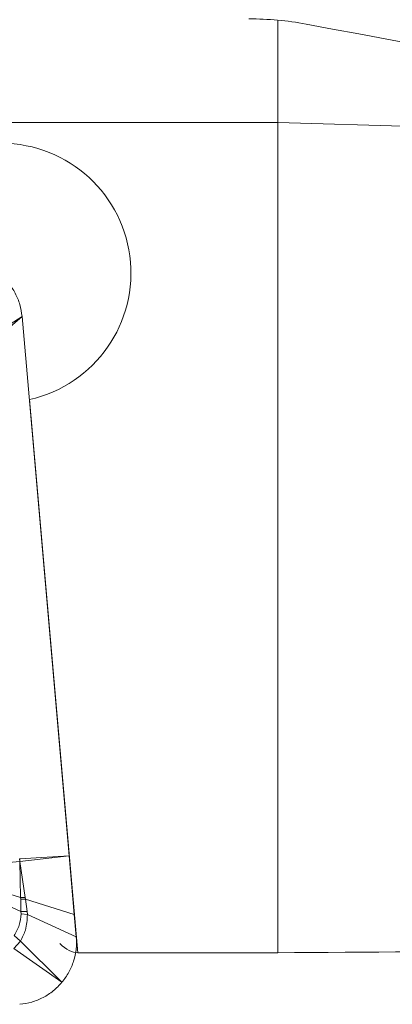
# Model space of a CAD drawing. Units: millimetres. Extents: x 5 to 292, y 5 to 205.
# Drawn here: x 53 to 56, y 81 to 91 of the extents above; entities that cross this region are included whole.
import ezdxf

# ---------------------------------------------------------------- set-up
doc = ezdxf.new("R2010")
doc.units = ezdxf.units.MM

msp = doc.modelspace()

# ---------------------------------------------------------------- linework, layer by layer
at = {"color": 7, "linetype": 'Continuous', "lineweight": 15}
for p, q in [((55.2289, 90.5004), (55.2289, 89.517)), ((55.2289, 89.517), (46.564, 89.517)), ((55.2289, 89.517), (55.2289, 81.517)), ((52.3137, 87.3626), (52.7645, 87.6468)), ((52.3659, 87.3056), (52.7645, 87.6468)), ((52.7645, 87.6468), (53.2192, 82.4507)), ((52.8371, 86.848), (53.3035, 81.517)), ((52.7429, 82.3963), (52.5248, 82.3751)), ((52.7435, 82.4217), (52.7411, 82.4216)), ((52.7411, 82.4216), (52.7429, 82.3963)), ((52.7445, 82.3965), (52.7429, 82.3963)), ((52.7429, 82.3963), (52.7512, 82.0481)), ((53.2192, 82.4507), (52.7435, 82.4217)), ((52.7435, 82.4217), (52.7445, 82.3965)), ((53.2192, 82.4507), (52.7445, 82.3965)), ((52.7962, 82.0486), (52.7445, 82.3965)), ((53.2192, 82.4507), (53.2686, 81.885)), ((52.5498, 82.1109), (52.7512, 82.0481)), ((52.7541, 81.9147), (52.5568, 82.0048)), ((52.7512, 82.0481), (52.7962, 82.0486)), ((52.7512, 82.0481), (52.7517, 82.033)), ((52.7985, 82.0332), (52.7517, 82.033)), ((52.7517, 82.033), (52.7541, 81.9147)), ((52.7985, 82.0332), (52.7962, 82.0486)), ((52.8137, 81.9126), (52.7985, 82.0332)), ((53.2686, 81.885), (52.7985, 82.0332)), ((52.7541, 81.9147), (52.7549, 81.8924)), ((52.7541, 81.9147), (52.8137, 81.9126)), ((52.8157, 81.8865), (52.7549, 81.8924)), ((52.8157, 81.8865), (52.8137, 81.9126)), ((53.2875, 81.6697), (52.8157, 81.8865)), ((53.2686, 81.885), (53.2875, 81.6697)), ((52.7503, 81.6296), (52.6857, 81.5589)), ((52.6875, 81.6816), (52.7503, 81.6295)), ((53.1494, 81.2317), (52.7503, 81.6296)), ((53.1494, 81.2317), (52.6857, 81.5589)), ((53.3035, 81.517), (55.2289, 81.517))]:
    msp.add_line(p, q, dxfattribs=at)
at = {"color": 8, "linetype": 'Continuous', "lineweight": 15}
msp.add_line((55.2289, 89.517), (61.7532, 89.3249), dxfattribs=at)
at = {"color": 7, "linetype": 'Continuous', "lineweight": 15}
msp.add_arc((52.564, 88.0678), 1.25, 282.62029, 177.37971, dxfattribs=at)
msp.add_ellipse((52.3848, 92.017), major_axis=(-0.9326, 10.4994), ratio=0.122303, start_param=3.001801, end_param=3.130729, dxfattribs=at)
msp.add_open_spline([(54.9512, 90.517), (55.1363, 90.517), (55.3199, 90.5001), (55.5018, 90.4661)], degree=3, dxfattribs=at)
for points, knots in [([(120.4871, 81.8444), (115.0705, 82.1002), (109.6586, 82.5037), (101.5359, 83.3031), (98.8267, 83.6018), (93.4111, 84.2564), (90.7041, 84.6123), (82.5828, 85.7551), (77.1644, 86.6175), (66.3335, 88.4683), (60.9203, 89.4558), (55.5018, 90.4661)], [0, 0, 0, 0, 0.25, 0.25, 0.375, 0.375, 0.5, 0.5, 0.75, 0.75, 1, 1, 1, 1]), ([(52.5525, 88.0542), (52.5812, 88.0272), (52.6385, 87.9733), (52.702, 87.8731), (52.7477, 87.7636), (52.7589, 87.6858), (52.7645, 87.6468)], [0, 0, 0, 0, 0.25, 0.5, 0.75, 1, 1, 1, 1]), ([(55.2289, 81.517), (58.6905, 81.5395), (65.6154, 81.5846), (76.2422, 81.9461), (87.1118, 82.5568), (94.9245, 83.112), (99.0354, 83.5084), (99.4424, 83.5476)], [0, 0, 0, 0, 0.234883, 0.469878, 0.721062, 0.972384, 1, 1, 1, 1]), ([(52.7549, 81.8924), (52.752, 81.8544), (52.7461, 81.7788), (52.707, 81.7139), (52.6875, 81.6816)], [0, 0, 0, 0, 0.5035361, 1, 1, 1, 1]), ([(52.7503, 81.6295), (52.7684, 81.664), (52.8103, 81.7441), (52.8137, 81.8348), (52.8157, 81.8865)], [0, 0, 0, 0, 0.430021, 1, 1, 1, 1]), ([(53.2875, 81.6697), (53.2887, 81.6303), (53.2911, 81.5517), (53.2652, 81.4359), (53.2201, 81.3262), (53.1729, 81.2632), (53.1494, 81.2317)], [0, 0, 0, 0, 0.249999, 0.5000006, 0.75, 1, 1, 1, 1]), ([(53.1494, 81.2317), (53.1224, 81.203), (53.0685, 81.1457), (52.9684, 81.0822), (52.8589, 81.0365), (52.781, 81.0253), (52.7421, 81.0196)], [0, 0, 0, 0, 0.25, 0.5000002, 0.7500001, 1, 1, 1, 1])]:
    msp.add_open_spline(points, degree=3, knots=knots, dxfattribs=at)

doc.saveas('drawing.dxf')
